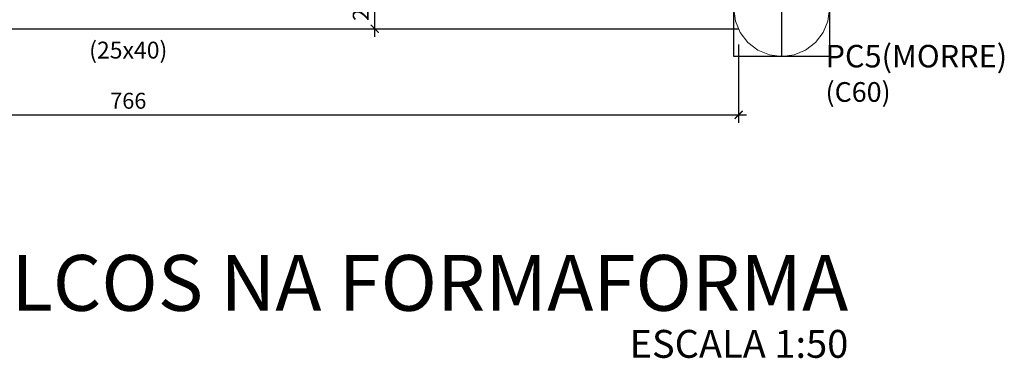
# Model space of a CAD drawing. Units: millimetres. Extents: x 171.1 to 255.2, y 94.5 to 153.9.
# Drawn here: x 206.1 to 218.4, y 126.6 to 130.8 of the extents above; entities that cross this region are included whole.
import ezdxf

# ---------------------------------------------------------------- set-up
doc = ezdxf.new("R2010")
doc.units = ezdxf.units.MM
doc.header["$MEASUREMENT"] = 0
doc.layers.add('0-Folha', color=7, linetype='Continuous')
for name, color, linetype, lineweight in [('FO-Cotas', 241, 'Continuous', 5), ('FO-Pilares', 5, 'Continuous', 5), ('FO-Textos das vigas', 3, 'Continuous', 20), ('FO-Textos dos pilares', 3, 'Continuous', 20), ('FO-Vigas', 4, 'Continuous', 30), ('PENA03', 1, 'Continuous', 0), ('PENA04', 4, 'Continuous', 0)]:
    doc.layers.add(name, color=color, linetype=linetype, lineweight=lineweight)
doc.styles.add('Arial', font='arial.ttf')
doc.styles.add('ArialN', font='arialbd.ttf')
doc.styles.add('TITULO', font='swissk.ttf')
doc.dimstyles.new('UM_50.000000', dxfattribs={"dimtxt": 0.18, "dimasz": 0.2, "dimexe": 0.1, "dimexo": 0.2, "dimgap": 0, "dimtad": 1, "dimtih": 1, "dimtoh": 1, "dimdec": 1, "dimlfac": 50, "dimzin": 0, "dimdsep": 46, "dimtxsty": 'Standard', "dimblk": 'CLOSED', "dimblk1": 'CLOSED', "dimblk2": 'CLOSED', "dimcen": 0.09, "dimdle": 0.1, "dimadec": 1, "dimazin": 2, "dimtfac": 1, "dimtdec": 4, "dimtofl": 0, "dimtmove": 0, "dimatfit": 3, "dimldrblk": 'CLOSED', "dimfxl": 0, "dimtolj": 1, "dimarcsym": 0})

# ---------------------------------------------------------------- blocks, each defined once
blk = doc.blocks.new('_ARCHTICK')
at = {"color": 0, "linetype": 'ByBlock', "const_width": 0.15}
blk.add_lwpolyline([(-0.5, -0.5), (0.5, 0.5)], dxfattribs=at)
blk = doc.blocks.new('*D21')
at = {"layer": 'Defpoints', "color": 0}
for p in [(210.533, 131.203), (210.533, 131.203), (210.533, 130.703)]:
    blk.add_point(p, dxfattribs=at)
at = {"layer": 'FO-Cotas', "color": 0, "lineweight": -2}
blk.add_line((210.533, 130.603), (210.533, 131.303), dxfattribs=at)
at = {"layer": 'FO-Cotas', "color": 0, "lineweight": -2, "xscale": 0.1, "yscale": 0.1, "zscale": 0.1}
for p, rotation in [((210.533, 131.203), 90), ((210.533, 130.703), 270)]:
    blk.add_blockref('_ARCHTICK', p, dxfattribs=dict(at, rotation=rotation))
at = {"layer": 'FO-Cotas', "color": 241, "insert": (210.357, 130.953), "char_height": 0.2, "attachment_point": 5, "rotation": 90, "style": 'Arial'}
blk.add_mtext('\\A1;25', dxfattribs=at)
blk = doc.blocks.new('_OBLIQUE')
at = {"color": 0, "linetype": 'ByBlock', "lineweight": -2}
blk.add_line((-0.5, -0.5), (0.5, 0.5), dxfattribs=at)
blk = doc.blocks.new('*D79')
at = {"layer": 'Defpoints', "color": 0}
for p in [(199.78, 130.703), (215.099, 130.703), (215.099, 129.622)]:
    blk.add_point(p, dxfattribs=at)
at = {"layer": 'FO-Cotas', "color": 0, "lineweight": -2}
for p, q in [((199.78, 130.503), (199.78, 129.522)), ((215.099, 130.503), (215.099, 129.522)), ((199.68, 129.622), (215.199, 129.622))]:
    blk.add_line(p, q, dxfattribs=at)
at = {"layer": 'FO-Cotas', "color": 0, "lineweight": -2, "xscale": 0.1, "yscale": 0.1, "zscale": 0.1, "rotation": 180}
blk.add_blockref('_ARCHTICK', (199.78, 129.622), dxfattribs=at)
at = {"layer": 'FO-Cotas', "color": 0, "lineweight": -2, "xscale": 0.1, "yscale": 0.1, "zscale": 0.1}
blk.add_blockref('_ARCHTICK', (215.099, 129.622), dxfattribs=at)
at = {"layer": 'FO-Cotas', "color": 241, "insert": (207.44, 129.799), "char_height": 0.2, "attachment_point": 5, "style": 'Arial'}
blk.add_mtext('\\A1;766', dxfattribs=at)

msp = doc.modelspace()

# ---------------------------------------------------------------- linework, layer by layer
at = {"layer": '0-Folha', "color": 1}
msp.add_line((215.6396, 130.3535), (215.6396, 131.5535), dxfattribs=at)
at = {"layer": 'FO-Pilares'}
msp.add_lwpolyline([(215.0396, 130.9535), (215.06, 130.7982), (215.12, 130.6535), (215.2153, 130.5292), (215.3396, 130.4339), (215.4843, 130.3739), (215.6396, 130.3535), (215.7949, 130.3739), (215.9396, 130.4339), (216.0638, 130.5292), (216.1592, 130.6535), (216.2191, 130.7982), (216.2396, 130.9535)], dxfattribs=at)
at = {"layer": 'FO-Vigas'}
for p, q in [((215.0396, 130.3535), (215.0396, 131.5535)), ((216.2396, 131.5535), (216.2396, 130.3535)), ((199.7799, 130.7035), (215.0992, 130.7035)), ((216.2396, 130.3535), (215.0396, 130.3535))]:
    msp.add_line(p, q, dxfattribs=at)

# ---------------------------------------------------------------- texts
at = {"layer": 'FO-Textos das vigas', "insert": (207.4396, 130.2625), "char_height": 0.2118, "width": 1.77912, "attachment_point": 8, "line_spacing_factor": 0.798, "style": 'Arial'}
msp.add_mtext('(25x40)', dxfattribs=at)
at = {"layer": 'FO-Textos dos pilares', "attachment_point": 7, "line_spacing_factor": 0.798}
for s, insert, char_height, width, style in [('PC5(MORRE)', (216.1892, 130.1294), 0.2824, 3.3888, 'ArialN'), ('(C60)', (216.1892, 129.7084), 0.2471, 1.4826, 'Arial')]:
    msp.add_mtext(s, dxfattribs=dict(at, insert=insert, char_height=char_height, width=width, style=style))
at = {"layer": 'PENA03', "color": 3, "insert": (216.4753, 126.4632), "char_height": 0.35, "width": 9.24, "attachment_point": 9, "line_spacing_factor": 0.798, "style": 'TITULO'}
msp.add_mtext('ESCALA 1:50', dxfattribs=at)
at = {"layer": 'PENA04', "insert": (216.4753, 126.9439), "char_height": 0.7, "width": 21, "attachment_point": 9, "line_spacing_factor": 0.798, "style": 'TITULO'}
msp.add_mtext('LOCAÇÃO DE BLCOS NA FORMAFORMA ', dxfattribs=at)

# ---------------------------------------------------------------- dimensions: what is measured, and where the dimension line sits
at = {"layer": 'FO-Cotas'}
dim = msp.add_linear_dim(base=(210.5335, 131.2035), p1=(210.5335, 130.7035), p2=(210.5335, 131.2035), angle=90, dimstyle='UM_50.000000', override={"dimtxt": 0.2, "dimasz": 0.1, "dimexe": 0.1, "dimexo": 0.2, "dimtad": 1, "dimtih": 0, "dimtoh": 0, "dimdec": 1, "dimlfac": 50, "dimzin": 8, "dimtxsty": 'Arial', "dimblk1": 'ARCHTICK', "dimblk2": 'ARCHTICK', "dimsah": 1, "dimdle": 0.1, "dimse1": 1, "dimse2": 1, "dimclrt": 241, "dimadec": 1, "dimazin": 3, "dimtmove": 2, "dimldrblk": 'OBLIQUE'}, dxfattribs=at)
dim.commit()
dim.dimension.update_dxf_attribs({"geometry": '*D21', "text_midpoint": (210.357, 130.9535), "dimtype": 160, "text_rotation": 90})
dim = msp.add_linear_dim(base=(215.0992, 129.6225), p1=(199.7799, 130.7035), p2=(215.0992, 130.7035), dimstyle='UM_50.000000', override={"dimtxt": 0.2, "dimasz": 0.1, "dimexe": 0.1, "dimexo": 0.2, "dimtad": 1, "dimtih": 0, "dimtoh": 0, "dimdec": 1, "dimlfac": 50, "dimzin": 8, "dimtxsty": 'Arial', "dimblk1": 'ARCHTICK', "dimblk2": 'ARCHTICK', "dimsah": 1, "dimdle": 0.1, "dimse1": 0, "dimse2": 0, "dimclrt": 241, "dimadec": 1, "dimazin": 3, "dimtmove": 2, "dimldrblk": 'OBLIQUE'}, dxfattribs=at)
dim.commit()
dim.dimension.update_dxf_attribs({"geometry": '*D79', "text_midpoint": (207.4396, 129.799), "dimtype": 160})

doc.saveas('drawing.dxf')
